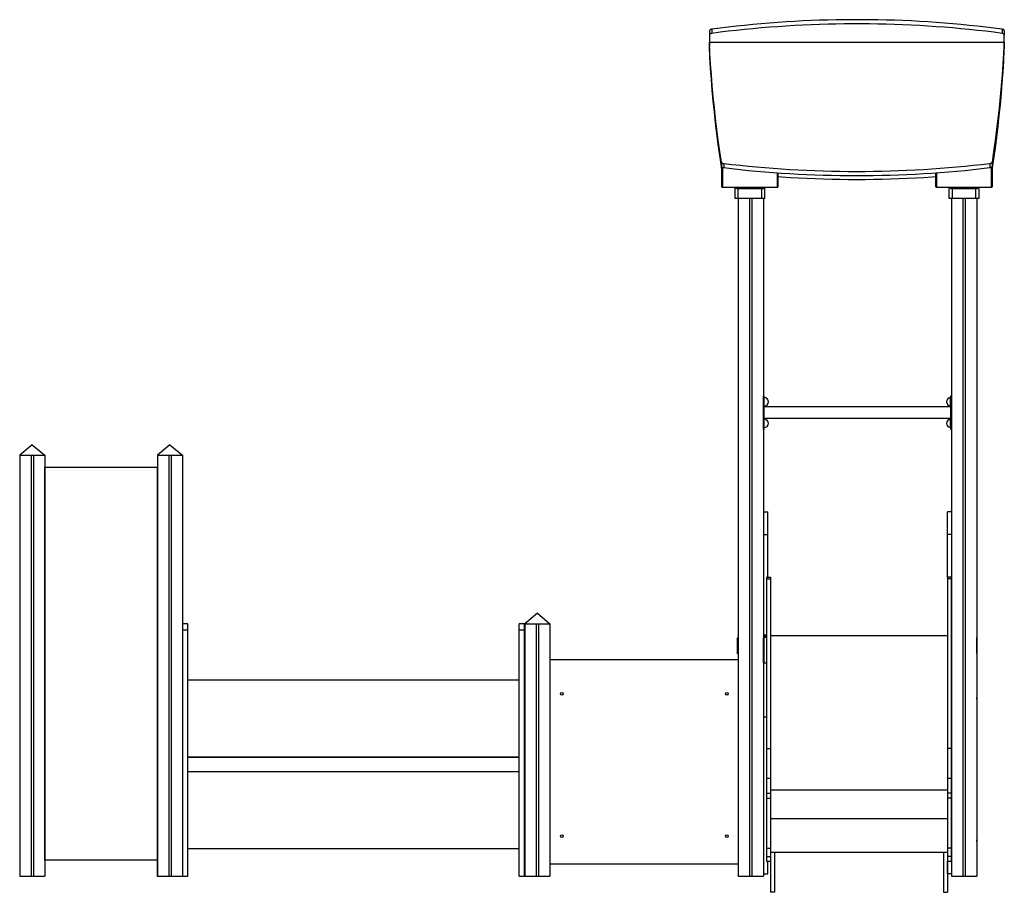
# Model space of a CAD drawing. Extents: x 4456 to 20319, y 670 to 11890.
# Drawn here: x 16811 to 20319, y 8781 to 11890 of the extents above; entities that cross this region are included whole.
import ezdxf

# ---------------------------------------------------------------- set-up
doc = ezdxf.new("R2010")
doc.units = 0
doc.header["$LTSCALE"] = 50
doc.layers.get('0').update_dxf_attribs({"linetype": 'CONTINUOUS'})

msp = doc.modelspace()

# ---------------------------------------------------------------- linework, layer by layer
at = {"color": 7, "linetype": 'CONTINUOUS', "ltscale": 50}
for p, q in [((19269.1, 11850.5), (19269.1, 11835.5)), ((19269.1, 11835.5), (19269.1, 11810.2)), ((19277, 11856.5), (19277, 11841.5)), ((20311.2, 11856.5), (20311.2, 11841.5)), ((20319.1, 11850.5), (20319.1, 11835.5)), ((20319.1, 11782.9), (20319.1, 11835.5)), ((19268.2, 11810.2), (20318.2, 11810.2)), ((19268.2, 11810.2), (19268.2, 11795.3)), ((20318.2, 11810.2), (20318.2, 11795.3)), ((19311.1, 11382.3), (19311.1, 11367.3)), ((19319.2, 11376.8), (19319.2, 11361.8)), ((20267.2, 11376.8), (20267.2, 11361.8)), ((20275.3, 11382.3), (20275.3, 11367.3)), ((20275.7, 11370), (20275.7, 11295.1)), ((19312.6, 11295.1), (19312.6, 11364.7)), ((19512.6, 11343.4), (19512.6, 11295.1)), ((20075.7, 11295.1), (20075.7, 11343.5)), ((19314.6, 11293.1), (19510.6, 11293.1)), ((19360.1, 11253.1), (19360.1, 11293.1)), ((19455.1, 11287.3), (19370.1, 11287.3)), ((19370.1, 11287.3), (19370.1, 11253.1)), ((19455.1, 11253.1), (19455.1, 11287.3)), ((19465.1, 11293.1), (19465.1, 11253.1)), ((20077.7, 11293.1), (20273.7, 11293.1)), ((20123.2, 11253.1), (20123.2, 11293.1)), ((20218.2, 11287.3), (20133.2, 11287.3)), ((20133.2, 11287.3), (20133.2, 11253.1)), ((20218.2, 11253.1), (20218.2, 11287.3)), ((20228.2, 11293.1), (20228.2, 11253.1)), ((19370.1, 11253.1), (19360.1, 11253.1)), ((19455.1, 11253.1), (19370.1, 11253.1)), ((19370.7, 11253.1), (19370.7, 9689.8)), ((19370.8, 11253.1), (19370.8, 8837.8)), ((19411.8, 11253.1), (19411.8, 8837.8)), ((19419.8, 11253.1), (19419.8, 8837.8)), ((19465.1, 11253.1), (19455.1, 11253.1)), ((19460.8, 11253.1), (19460.8, 8837.8)), ((20133.2, 11253.1), (20123.2, 11253.1)), ((20130.8, 11253.1), (20130.8, 8837.8)), ((20218.2, 11253.1), (20133.2, 11253.1)), ((20171.8, 11253.1), (20171.8, 8837.8)), ((20179.8, 11253.1), (20179.8, 8837.8)), ((20228.2, 11253.1), (20218.2, 11253.1)), ((20220.8, 11253.1), (20220.8, 8837.8)), ((20220.8, 11253.1), (20220.8, 9689)), ((19463, 10550.2), (19461, 10550.2)), ((19461, 10525.2), (19461, 10550.2)), ((19463, 10525.2), (19461, 10525.2)), ((19461, 10455.2), (19461, 10525.2)), ((19463, 10525.2), (19463, 10550.2)), ((19464, 10543.5), (19463, 10543.5)), ((19463, 10455.2), (19463, 10525.2)), ((20129, 10543.5), (20128, 10543.5)), ((20130.8, 10550.2), (20129, 10550.2)), ((20129, 10525.2), (20129, 10550.2)), ((20129, 10455.2), (20129, 10525.2)), ((19463, 10513.5), (19464, 10513.5)), ((20129, 10510.2), (19463, 10510.2)), ((20128, 10513.5), (20129, 10513.5)), ((19463, 10455.2), (19461, 10455.2)), ((19461, 10430.2), (19461, 10455.2)), ((19463, 10470.2), (20129, 10470.2)), ((19464, 10466.7), (19463, 10466.7)), ((19463, 10430.2), (19463, 10455.2)), ((20129, 10466.7), (20128, 10466.7)), ((20129, 10430.2), (20129, 10455.2)), ((19461, 10430.2), (19463, 10430.2)), ((19463, 10436.7), (19464, 10436.7)), ((20128, 10436.7), (20129, 10436.7)), ((20129, 10430.2), (20130.8, 10430.2)), ((16855.9, 10375.6), (16810.9, 10337.8)), ((16855.9, 10375.6), (16900.9, 10337.8)), ((17346.4, 10375.6), (17301.4, 10337.8)), ((17346.4, 10375.6), (17391.4, 10337.8)), ((16810.9, 10337.8), (16851.9, 10337.8)), ((16810.9, 10337.8), (16810.9, 8837.8)), ((16810.9, 10337.8), (16900.9, 10337.8)), ((16851.9, 10337.8), (16851.9, 8837.8)), ((16859.9, 10337.8), (16859.9, 8837.8)), ((16859.9, 10337.8), (16900.9, 10337.8)), ((16900.9, 10337.8), (16900.9, 8837.8)), ((17301.4, 10337.8), (17301.4, 8837.8)), ((17301.4, 10337.8), (17342.4, 10337.8)), ((17301.4, 10337.8), (17391.4, 10337.8)), ((17342.4, 10337.8), (17342.4, 8837.8)), ((17350.4, 10337.8), (17350.4, 8837.8)), ((17350.4, 10337.8), (17391.4, 10337.8)), ((17391.4, 10337.8), (17391.4, 8837.8)), ((16901.1, 8895.1), (16901.1, 10295.1)), ((16901.1, 10295.1), (17301.1, 10295.1)), ((17301.1, 10295.1), (17301.1, 8895.1)), ((19460.8, 10136.1), (19476.6, 10136.1)), ((19476.6, 10056.1), (19476.6, 10136.1)), ((20130.8, 10136.1), (20116.6, 10136.1)), ((20116.6, 10056.1), (20116.6, 10136.1)), ((19476.6, 9903.6), (19476.6, 10056.1)), ((20116.6, 9903.6), (20116.6, 10056.1)), ((19472.2, 9903.6), (19486.2, 9903.6)), ((19472.2, 9903.6), (19472.2, 9897.3)), ((19472.2, 9897.3), (19486.2, 9897.3)), ((19472.2, 9897.3), (19472.2, 9293)), ((19486.2, 9903.6), (19486.2, 9897.3)), ((19486.2, 9897.3), (19486.2, 9293)), ((20130.2, 9903.6), (20116.2, 9903.6)), ((20116.2, 9903.6), (20116.2, 9897.3)), ((20130.2, 9897.3), (20116.2, 9897.3)), ((20116.2, 9897.3), (20116.2, 9293)), ((20130.2, 9903.6), (20130.2, 9897.3)), ((20130.2, 9897.3), (20130.2, 9293)), ((18655.3, 9775.6), (18610.3, 9737.8)), ((18655.4, 9775.6), (18610.4, 9737.8)), ((18655.3, 9775.6), (18655.4, 9775.5)), ((18655.4, 9775.6), (18700.4, 9737.8)), ((17301.4, 9738.3), (17301.1, 9738.1)), ((17301.4, 9738.3), (17301.1, 9738)), ((17301.1, 9737.8), (17301.4, 9737.8)), ((17410.1, 9737.8), (17391.4, 9737.8)), ((17410.1, 9715.9), (17410.1, 9737.8)), ((18610.1, 9737.8), (18591.1, 9737.8)), ((18591.1, 9715.9), (18591.1, 9737.8)), ((18610.1, 9715.9), (18610.1, 9737.8)), ((18610.3, 9737.8), (18610.3, 8837.8)), ((18610.3, 9737.8), (18610.4, 9737.8)), ((18610.4, 9737.8), (18610.4, 8837.8)), ((18610.4, 9737.8), (18651.4, 9737.8)), ((18610.4, 9737.8), (18700.4, 9737.8)), ((18651.4, 9737.8), (18651.4, 8837.8)), ((18659.4, 9737.8), (18659.4, 8837.8)), ((18659.4, 9737.8), (18700.4, 9737.8)), ((18700.4, 9737.8), (18700.4, 8837.8)), ((17391.4, 9715.9), (17410.1, 9715.9)), ((17410.1, 8837.8), (17410.1, 9715.9)), ((18591.1, 8837.8), (18591.1, 9715.9)), ((18591.1, 9715.9), (18610.1, 9715.9)), ((18610.1, 8837.8), (18610.1, 9715.9)), ((19368.8, 9630.9), (19368.8, 9685.9)), ((19460.8, 9696.1), (19472.2, 9696.1)), ((19461.8, 9688.7), (19460.8, 9688.7)), ((19460.8, 9599.7), (19460.8, 9687.7)), ((19461.8, 9687.7), (19460.8, 9687.7)), ((19472.2, 9688.7), (19461.8, 9688.7)), ((19461.8, 9688.7), (19461.8, 9596.7)), ((19486.2, 9695.4), (20116.2, 9695.4)), ((20130.8, 9696.1), (20130.2, 9696.1)), ((20130.2, 9688.7), (20130.8, 9688.7)), ((20130.2, 9687.7), (20130.8, 9687.7)), ((20130.8, 9599.7), (20130.8, 9687.7)), ((20221.8, 9631), (20221.8, 9686)), ((19460.8, 9651.7), (19460.8, 9651.7)), ((20130.8, 9651.7), (20130.8, 9651.7)), ((19370.8, 9630.9), (19368.8, 9630.9)), ((19370.7, 9630.9), (19370.7, 8837.8)), ((20220.8, 9631), (20221.8, 9631)), ((20220.8, 9631), (20220.8, 9475.3)), ((18700.6, 9610.7), (19370.6, 9610.7)), ((18700.6, 8880.7), (18700.6, 9610.7)), ((19370.6, 9610.7), (19370.6, 8880.7)), ((19461.8, 9599.7), (19460.8, 9599.7)), ((19472.2, 9596.7), (19461.8, 9596.7)), ((20130.2, 9599.7), (20130.8, 9599.7)), ((18591.1, 9536.3), (17410.1, 9536.3)), ((17301.4, 9478), (17301.1, 9477.2)), ((17301.1, 9471.6), (17301.4, 9470.8)), ((20220.8, 9468.9), (20220.8, 8967.9)), ((19460.8, 9405.3), (19472.2, 9405.3)), ((20130.8, 9405.3), (20130.2, 9405.3)), ((17301.4, 9400.7), (17301.1, 9399.9)), ((17301.1, 9394.3), (17301.4, 9393.5)), ((17301.4, 9317.8), (17301.1, 9317)), ((17301.4, 9317.5), (17301.1, 9316.6)), ((17301.1, 9311), (17301.4, 9310.2)), ((18591.1, 9261.8), (17410.1, 9261.8)), ((19472.2, 9293), (19486.2, 9293)), ((19472.2, 9293), (19472.2, 9186.5)), ((19486.2, 9293), (19486.2, 9186.5)), ((20130.2, 9293), (20116.2, 9293)), ((20116.2, 9293), (20116.2, 9186.5)), ((20130.2, 9293), (20130.2, 9186.5)), ((18591.1, 9261.3), (17410.1, 9261.3)), ((17410.1, 9211.3), (18591.1, 9211.3)), ((17410.1, 9210.8), (18591.1, 9210.8)), ((19486.2, 9186.5), (19472.2, 9186.5)), ((19472.2, 9186.5), (19472.2, 9133.4)), ((19486.2, 9186.5), (19486.2, 9133.4)), ((20130.2, 9186.5), (20116.2, 9186.5)), ((20116.2, 9186.5), (20116.2, 9133.4)), ((20130.2, 9186.5), (20130.2, 9133.4)), ((17301.4, 9153.8), (17301.1, 9152.9)), ((17301.4, 9150.9), (17301.1, 9150.1)), ((17301.1, 9144.5), (17301.4, 9143.7)), ((19472.2, 9133.4), (19486.2, 9133.4)), ((19472.2, 9133.4), (19472.2, 9116.4)), ((19486.2, 9146.3), (20116.2, 9146.3)), ((19486.2, 9133.4), (19486.2, 9116.4)), ((20130.2, 9133.4), (20116.2, 9133.4)), ((20116.2, 9133.4), (20116.2, 9116.4)), ((20130.2, 9133.4), (20130.2, 9116.4)), ((19472.2, 9116.4), (19486.2, 9116.4)), ((19472.2, 9116.4), (19472.2, 8937.5)), ((19486.2, 9116.4), (19486.2, 8937.5)), ((20130.2, 9116.4), (20116.2, 9116.4)), ((20116.2, 9116.4), (20116.2, 8937.5)), ((20130.2, 9116.4), (20130.2, 8937.5)), ((17301.4, 9071.5), (17301.1, 9070.7)), ((17301.1, 9065.1), (17301.4, 9064.3)), ((19486.2, 9044), (20116.2, 9044)), ((17301.4, 8970.7), (17301.1, 8969.8)), ((17301.1, 8964.2), (17301.4, 8963.4)), ((20220.8, 8961.6), (20220.8, 8837.8)), ((17410.1, 8936.3), (18591.1, 8936.3)), ((19472.2, 8937.5), (19486.2, 8937.5)), ((19472.2, 8937.5), (19472.2, 8907.9)), ((19486.2, 8937.5), (19486.2, 8907.9)), ((19486.2, 8923.7), (20116.2, 8923.7)), ((19500.2, 8923.7), (19500.2, 8780.5)), ((20102.2, 8923.7), (20102.2, 8780.5)), ((20130.2, 8937.5), (20116.2, 8937.5)), ((20116.2, 8937.5), (20116.2, 8907.9)), ((20130.2, 8937.5), (20130.2, 8907.9)), ((17301.1, 8895.1), (16901.1, 8895.1)), ((17300.7, 8895.1), (17300.7, 8837.8)), ((17300.8, 8895.1), (17300.8, 8837.8)), ((19370.6, 8880.7), (18700.6, 8880.7)), ((19472.2, 8907.9), (19486.2, 8907.9)), ((19472.2, 8907.9), (19472.2, 8891.4)), ((19472.2, 8891.4), (19486.2, 8891.4)), ((19476.6, 8846.1), (19476.6, 8891.4)), ((19486.2, 8907.9), (19486.2, 8892.7)), ((19486.2, 8892.7), (19486.2, 8780.5)), ((20130.2, 8907.9), (20116.2, 8907.9)), ((20116.2, 8907.9), (20116.2, 8892.7)), ((20116.2, 8892.7), (20116.2, 8780.5)), ((20116.2, 8891.4), (20130.2, 8891.4)), ((20116.6, 8846.1), (20116.6, 8891.4)), ((20130.2, 8907.9), (20130.2, 8891.4)), ((19460.8, 8846.1), (19476.6, 8846.1)), ((20130.8, 8846.1), (20116.6, 8846.1)), ((16810.9, 8837.8), (16851.9, 8837.8)), ((16851.9, 8837.8), (16859.9, 8837.8)), ((16859.9, 8837.8), (16900.9, 8837.8)), ((17300.7, 8837.8), (17300.8, 8837.8)), ((17300.8, 8837.8), (17301.4, 8837.8)), ((17301.4, 8837.8), (17342.4, 8837.8)), ((17342.4, 8837.8), (17350.4, 8837.8)), ((17350.4, 8837.8), (17391.4, 8837.8)), ((17391.4, 8837.8), (17410.1, 8837.8)), ((18591.1, 8837.8), (18610.1, 8837.8)), ((18610.3, 8837.8), (18610.4, 8837.8)), ((18610.4, 8837.8), (18651.4, 8837.8)), ((18651.4, 8837.8), (18659.4, 8837.8)), ((18659.4, 8837.8), (18700.4, 8837.8)), ((19370.7, 8837.8), (19370.8, 8837.8)), ((19370.8, 8837.8), (19411.8, 8837.8)), ((19411.8, 8837.8), (19419.8, 8837.8)), ((19419.8, 8837.8), (19460.8, 8837.8)), ((20130.8, 8837.8), (20171.8, 8837.8)), ((20171.8, 8837.8), (20179.8, 8837.8)), ((20179.8, 8837.8), (20220.8, 8837.8)), ((20220.8, 8837.8), (20220.8, 8837.8)), ((19500.2, 8780.5), (19486.2, 8780.5)), ((20102.2, 8780.5), (20116.2, 8780.5))]:
    msp.add_line(p, q, dxfattribs=at)
at = {"color": 8, "linetype": 'CONTINUOUS', "ltscale": 50}
for p, q in [((19314.6, 11363.2), (19314.6, 11293.1)), ((19510.6, 11293.1), (19510.6, 11343.5)), ((20077.7, 11343.7), (20077.7, 11293.1)), ((20273.7, 11293.1), (20273.7, 11364.5)), ((19370.1, 11287.3), (19370.1, 11293.1)), ((19455.1, 11287.3), (19455.1, 11293.1)), ((20133.2, 11287.3), (20133.2, 11293.1)), ((20218.2, 11287.3), (20218.2, 11293.1)), ((19464, 10528.5), (19464, 10543.5)), ((19464, 10513.5), (19464, 10528.5)), ((20128, 10528.5), (20128, 10543.5)), ((20128, 10513.5), (20128, 10528.5)), ((20129, 10525.2), (20130.8, 10525.2)), ((19464, 10451.7), (19464, 10466.7)), ((20128, 10451.7), (20128, 10466.7)), ((20129, 10455.2), (20130.8, 10455.2)), ((19464, 10436.7), (19464, 10451.7)), ((20128, 10436.7), (20128, 10451.7)), ((19460.8, 10056.1), (19476.6, 10056.1)), ((20130.8, 10056.1), (20116.6, 10056.1)), ((19460.8, 9698.1), (19472.2, 9698.1)), ((19460.8, 9694.1), (19472.2, 9694.1)), ((20130.8, 9698.1), (20130.2, 9698.1)), ((20130.8, 9694.1), (20130.2, 9694.1))]:
    msp.add_line(p, q, dxfattribs=at)
at = {"color": 7, "linetype": 'CONTINUOUS', "ltscale": 50, "flags": 128}
for points in [[(20311.2, 11856.5), (20282.1, 11860.2), (20252.9, 11863.8), (20223.6, 11867.1), (20194.2, 11870.1), (20164.8, 11873), (20135.4, 11875.7), (20105.9, 11878.1), (20076.3, 11880.3), (20046.7, 11882.3), (20017.1, 11884), (19987.4, 11885.6), (19957.7, 11886.9), (19928, 11888), (19898.3, 11888.9), (19868.5, 11889.6), (19838.8, 11890), (19809, 11890.2), (19779.2, 11890.2), (19749.5, 11890), (19719.7, 11889.6), (19690, 11888.9), (19660.2, 11888), (19630.5, 11886.9), (19600.8, 11885.6), (19571.2, 11884), (19541.5, 11882.3), (19511.9, 11880.3), (19482.4, 11878.1), (19452.9, 11875.7), (19423.4, 11873), (19394, 11870.1), (19364.7, 11867.1), (19335.4, 11863.8), (19306.2, 11860.2), (19277, 11856.5)], [(20311.2, 11841.5), (20282.1, 11845.3), (20252.9, 11848.8), (20223.6, 11852.1), (20194.2, 11855.2), (20164.8, 11858), (20135.4, 11860.7), (20105.9, 11863.1), (20076.3, 11865.3), (20046.7, 11867.3), (20017.1, 11869.1), (19987.4, 11870.6), (19957.7, 11871.9), (19928, 11873.1), (19898.3, 11873.9), (19868.5, 11874.6), (19838.8, 11875), (19809, 11875.3), (19779.2, 11875.3), (19749.5, 11875), (19719.7, 11874.6), (19690, 11873.9), (19660.2, 11873.1), (19630.5, 11871.9), (19600.8, 11870.6), (19571.2, 11869.1), (19541.5, 11867.3), (19511.9, 11865.3), (19482.4, 11863.1), (19452.9, 11860.7), (19423.4, 11858), (19394, 11855.2), (19364.7, 11852.1), (19335.4, 11848.8), (19306.2, 11845.3), (19277, 11841.5)], [(19277, 11856.5), (19275.4, 11856.2), (19273.9, 11855.7), (19272.5, 11855.1), (19271.3, 11854.4), (19270.4, 11853.5), (19269.7, 11852.5), (19269.3, 11851.5), (19269.1, 11850.5)], [(19277, 11841.5), (19275.4, 11841.2), (19273.9, 11840.8), (19272.5, 11840.1), (19271.3, 11839.4), (19270.4, 11838.5), (19269.7, 11837.6), (19269.3, 11836.6), (19269.1, 11835.5)], [(20319.1, 11850.5), (20319, 11851.5), (20318.6, 11852.5), (20317.9, 11853.5), (20316.9, 11854.4), (20315.7, 11855.1), (20314.4, 11855.7), (20312.8, 11856.2), (20311.2, 11856.5)], [(20319.1, 11835.5), (20319, 11836.6), (20318.6, 11837.6), (20317.9, 11838.5), (20316.9, 11839.4), (20315.7, 11840.1), (20314.4, 11840.8), (20312.8, 11841.2), (20311.2, 11841.5)], [(19311.1, 11382.3), (19305.3, 11421.1), (19299.9, 11459.9), (19294.9, 11498.8), (19290.3, 11537.7), (19286, 11576.6), (19282.1, 11615.5), (19278.6, 11654.4), (19275.4, 11693.4), (19272.6, 11732.3), (19270.2, 11771.3), (19268.2, 11810.2)], [(19311.1, 11367.3), (19305.3, 11406.1), (19299.9, 11445), (19294.9, 11483.8), (19290.3, 11522.7), (19286, 11561.6), (19282.1, 11600.5), (19278.6, 11639.5), (19275.4, 11678.4), (19272.6, 11717.3), (19270.2, 11756.3), (19268.2, 11795.3)], [(20318.2, 11810.2), (20316.2, 11771.3), (20313.8, 11732.3), (20311, 11693.4), (20307.8, 11654.4), (20304.3, 11615.5), (20300.4, 11576.6), (20296.1, 11537.7), (20291.5, 11498.8), (20286.5, 11459.9), (20281.1, 11421.1), (20275.3, 11382.3)], [(20318.2, 11795.3), (20316.2, 11756.3), (20313.8, 11717.3), (20311, 11678.4), (20307.8, 11639.5), (20304.3, 11600.5), (20300.4, 11561.6), (20296.1, 11522.7), (20291.5, 11483.8), (20286.5, 11445), (20281.1, 11406.1), (20275.3, 11367.3)], [(20276.2, 11355), (20282, 11393.8), (20287.4, 11432.6), (20292.4, 11471.5), (20297.1, 11510.4), (20301.3, 11549.3), (20305.2, 11588.2), (20308.8, 11627.1), (20311.9, 11666.1), (20314.7, 11705), (20317.1, 11744), (20319.1, 11782.9)], [(19275.5, 11676.7), (19276.3, 11666.1), (19279.5, 11627.1), (19283, 11588.2), (19286.9, 11549.3), (19291.2, 11510.4), (19295.8, 11471.5), (19300.9, 11432.6), (19306.3, 11393.8), (19312, 11355)], [(19319.2, 11376.8), (19317.6, 11377.1), (19316.2, 11377.5), (19314.8, 11378), (19313.7, 11378.7), (19312.7, 11379.5), (19311.9, 11380.4), (19311.4, 11381.3), (19311.1, 11382.3)], [(19319.2, 11361.8), (19317.6, 11362.1), (19316.2, 11362.5), (19314.8, 11363.1), (19313.7, 11363.8), (19312.7, 11364.5), (19311.9, 11365.4), (19311.4, 11366.3), (19311.1, 11367.3)], [(20267.2, 11376.8), (20238, 11373.4), (20208.6, 11370.2), (20179.2, 11367.2), (20149.7, 11364.4), (20120.2, 11361.9), (20090.6, 11359.6), (20061, 11357.5), (20031.3, 11355.6), (20001.6, 11353.9), (19971.9, 11352.5), (19942.2, 11351.3), (19912.4, 11350.3), (19882.6, 11349.5), (19852.8, 11348.9), (19823, 11348.6), (19793.2, 11348.5), (19763.4, 11348.6), (19733.6, 11348.9), (19703.8, 11349.5), (19674, 11350.3), (19644.2, 11351.3), (19614.5, 11352.5), (19584.8, 11353.9), (19555.1, 11355.6), (19525.4, 11357.5), (19495.8, 11359.6), (19466.2, 11361.9), (19436.7, 11364.4), (19407.2, 11367.2), (19377.8, 11370.2), (19348.4, 11373.4), (19319.2, 11376.8)], [(20275.3, 11382.3), (20275, 11381.3), (20274.5, 11380.4), (20273.7, 11379.5), (20272.7, 11378.7), (20271.6, 11378), (20270.2, 11377.5), (20268.8, 11377.1), (20267.2, 11376.8)], [(20275.3, 11367.3), (20275, 11366.3), (20274.5, 11365.4), (20273.7, 11364.5), (20272.7, 11363.8), (20271.6, 11363.1), (20270.2, 11362.5), (20268.8, 11362.1), (20267.2, 11361.8)], [(19312, 11355), (19312.3, 11354), (19312.6, 11353.5)], [(20267.2, 11361.8), (20238, 11358.4), (20208.6, 11355.2), (20179.2, 11352.2), (20149.7, 11349.5), (20120.2, 11346.9), (20090.6, 11344.6), (20061, 11342.5), (20031.3, 11340.6), (20001.6, 11339), (19971.9, 11337.5), (19942.2, 11336.3), (19912.4, 11335.3), (19882.6, 11334.5), (19852.8, 11334), (19823, 11333.6), (19793.2, 11333.5), (19763.4, 11333.6), (19733.6, 11334), (19703.8, 11334.5), (19674, 11335.3), (19644.2, 11336.3), (19614.5, 11337.5), (19584.8, 11339), (19555.1, 11340.6), (19525.4, 11342.5), (19495.8, 11344.6), (19466.2, 11346.9), (19436.7, 11349.5), (19407.2, 11352.2), (19377.8, 11355.2), (19348.4, 11358.4), (19319.2, 11361.8)], [(20275.7, 11353.5), (20275.9, 11354), (20276.2, 11355)], [(19512.6, 11331.1), (19526.3, 11330.2), (19556, 11328.3), (19585.7, 11326.6), (19615.4, 11325.2), (19645.1, 11324), (19674.9, 11323), (19704.7, 11322.2), (19734.5, 11321.6), (19764.3, 11321.3), (19794.1, 11321.2), (19823.9, 11321.3), (19853.7, 11321.6), (19883.5, 11322.2), (19913.3, 11323), (19943.1, 11324), (19972.8, 11325.2), (20002.6, 11326.6), (20032.3, 11328.3), (20061.9, 11330.2), (20075.7, 11331.1)]]:
    msp.add_lwpolyline(points, dxfattribs=at)
at = {"color": 8, "linetype": 'CONTINUOUS', "ltscale": 50, "flags": 128}
for points in [[(19370.1, 11287.3), (19368.3, 11287.4), (19365.4, 11288.2), (19365.2, 11288.3), (19363.8, 11289.1), (19362.6, 11290.2), (19361.6, 11291.6), (19360.9, 11293.1)], [(19464.2, 11293.1), (19463.9, 11292.4), (19463.1, 11290.9), (19462.2, 11289.8), (19460.9, 11288.9), (19458.2, 11287.7), (19455.1, 11287.3)], [(20133.2, 11287.3), (20131.5, 11287.4), (20128.5, 11288.2), (20128.4, 11288.3), (20126.9, 11289.1), (20125.7, 11290.2), (20124.7, 11291.6), (20124, 11293.1)], [(20227.3, 11293.1), (20227.1, 11292.4), (20226.2, 11290.9), (20225.3, 11289.8), (20224.1, 11288.9), (20221.3, 11287.7), (20218.2, 11287.3)]]:
    msp.add_lwpolyline(points, dxfattribs=at)
at = {"color": 7, "linetype": 'CONTINUOUS', "ltscale": 2500}
for centre in [(18742.5, 9488), (19330.5, 9488), (18742.5, 8980.6), (19330.5, 8980.6)]:
    msp.add_circle(centre, 5, dxfattribs=at)
for centre, radius, start, end in [((19314.6, 11295.1), 2, 180, 270), ((19510.6, 11295.1), 2, 270, 0), ((20077.7, 11295.1), 2, 180, 270), ((20273.7, 11295.1), 2, 270, 0), ((19464, 10528.5), 15, 0, 90), ((19464, 10528.5), 15, 270, 0), ((20128, 10528.5), 15, 90, 270), ((19464, 10451.7), 15, 0, 90), ((20128, 10451.7), 15, 90, 270), ((19464, 10451.7), 15, 270, 0), ((19373.8, 9685.9), 5, 128.0345, 180), ((20216.8, 9686), 5, 0, 37.2985), ((20211.3, 9472.1), 10, 341.4292, 18.5708), ((20211.3, 8964.8), 10, 341.4292, 18.5708)]:
    msp.add_arc(centre, radius, start, end, dxfattribs=at)

doc.saveas('drawing.dxf')
